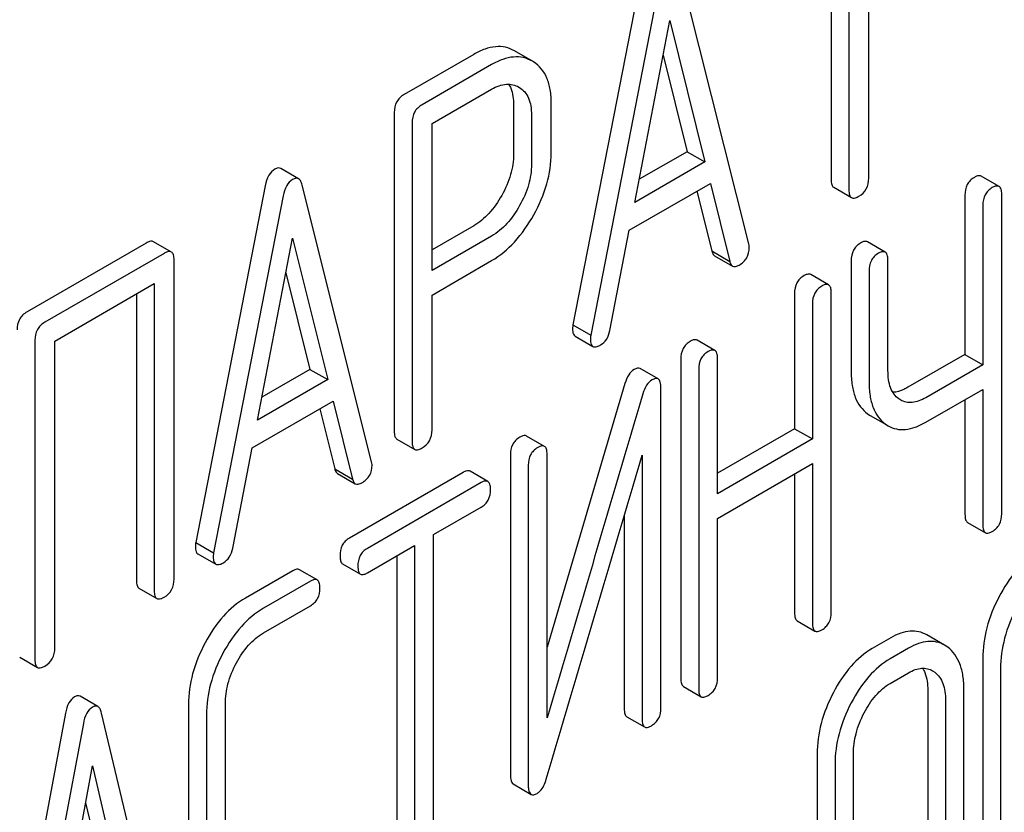
# Model space of a CAD drawing. Units: millimetres. Extents: x 0 to 2100, y -1 to 1485.
# Drawn here: x 1835 to 1847, y 964 to 974 of the extents above; entities that cross this region are included whole.
import ezdxf

# ---------------------------------------------------------------- set-up
doc = ezdxf.new("R2010")
doc.units = ezdxf.units.MM
doc.header["$LTSCALE"] = 115.5
doc.layers.get('0').update_dxf_attribs({"linetype": 'CONTINUOUS'})

msp = doc.modelspace()

# ---------------------------------------------------------------- linework, layer by layer
at = {"color": 7, "linetype": 'Continuous'}
for p, q in [((1845.011, 971.661), (1845.011, 975.309)), ((1844.775, 975.173), (1844.775, 971.525)), ((1844.563, 975.05), (1844.563, 971.648)), ((1842.322, 974.159), (1841.497, 969.918)), ((1843.586, 970.88), (1842.761, 974.168)), ((1842.534, 974.037), (1841.709, 969.796)), ((1842.23, 971.372), (1842.647, 973.536)), ((1842.647, 973.536), (1843.065, 971.854)), ((1840.317, 973.133), (1839.492, 972.657)), ((1841.014, 973.052), (1840.802, 973.175)), ((1842.568, 973.124), (1842.853, 971.976)), ((1840.529, 973.011), (1839.704, 972.534)), ((1841.029, 973.043), (1841.014, 973.052)), ((1839.822, 972.31), (1840.529, 972.719)), ((1840.853, 972.744), (1840.862, 972.739)), ((1840.791, 972.534), (1840.791, 971.948)), ((1841.239, 971.961), (1841.239, 972.548)), ((1839.374, 972.443), (1839.374, 968.655)), ((1841.004, 972.412), (1841.004, 971.825)), ((1839.586, 972.32), (1839.586, 968.532)), ((1839.822, 970.565), (1839.822, 972.31)), ((1842.853, 971.976), (1842.283, 971.648)), ((1842.853, 971.976), (1843.065, 971.854)), ((1843.065, 971.854), (1842.23, 971.372)), ((1838.237, 971.654), (1838.025, 971.777)), ((1842.166, 971.043), (1843.129, 971.599)), ((1843.129, 971.599), (1843.36, 970.673)), ((1846.559, 971.563), (1846.347, 971.685)), ((1837.841, 971.572), (1837.015, 967.331)), ((1839.105, 968.292), (1838.279, 971.58)), ((1842.97, 971.507), (1843.148, 970.796)), ((1844.594, 971.553), (1844.806, 971.43)), ((1846.591, 967.674), (1846.591, 971.468)), ((1838.053, 971.45), (1837.228, 967.209)), ((1846.154, 971.461), (1846.154, 969.567)), ((1846.366, 971.338), (1846.366, 969.444)), ((1840.317, 971.096), (1839.822, 970.81)), ((1841.935, 969.851), (1842.166, 971.043)), ((1836.428, 970.891), (1835.011, 970.072)), ((1836.726, 970.784), (1836.514, 970.906)), ((1837.749, 968.785), (1838.166, 970.949)), ((1838.166, 970.949), (1838.584, 969.267)), ((1840.529, 970.974), (1839.822, 970.565)), ((1845.207, 970.782), (1844.995, 970.905)), ((1836.64, 970.768), (1835.223, 969.95)), ((1843.148, 970.796), (1843.36, 970.673)), ((1836.758, 966.897), (1836.758, 970.69)), ((1839.822, 970.273), (1840.529, 970.682)), ((1843.18, 970.739), (1843.392, 970.617)), ((1844.802, 970.68), (1844.802, 969.367)), ((1845.239, 969.374), (1845.239, 970.688)), ((1838.087, 970.537), (1838.372, 969.389)), ((1845.014, 970.558), (1845.014, 969.245)), ((1844.534, 970.394), (1844.322, 970.517)), ((1835.341, 969.726), (1836.522, 970.408)), ((1836.522, 970.408), (1836.522, 966.761)), ((1844.566, 966.506), (1844.566, 970.299)), ((1836.31, 970.286), (1836.31, 966.883)), ((1839.822, 968.669), (1839.822, 970.273)), ((1844.129, 970.292), (1844.129, 968.684)), ((1844.341, 970.169), (1844.341, 968.562)), ((1841.497, 969.918), (1841.709, 969.796)), ((1835.105, 969.736), (1835.105, 965.942)), ((1835.341, 966.078), (1835.341, 969.726)), ((1841.522, 969.784), (1841.734, 969.661)), ((1843.183, 969.614), (1842.971, 969.736)), ((1842.777, 969.512), (1842.777, 965.718)), ((1843.215, 967.911), (1843.215, 969.519)), ((1846.154, 969.567), (1845.476, 969.176)), ((1846.154, 969.567), (1846.366, 969.444)), ((1838.372, 969.389), (1837.802, 969.06)), ((1838.372, 969.389), (1838.584, 969.267)), ((1842.507, 969.276), (1842.294, 969.398)), ((1842.99, 969.389), (1842.99, 965.595)), ((1846.366, 969.444), (1845.689, 969.053)), ((1838.584, 969.267), (1837.749, 968.785)), ((1842.114, 969.22), (1841.19, 966.089)), ((1842.542, 965.366), (1842.542, 969.16)), ((1845.689, 968.762), (1846.366, 969.152)), ((1846.366, 969.152), (1846.366, 967.545)), ((1837.685, 968.456), (1838.647, 969.012)), ((1838.647, 969.012), (1838.879, 968.086)), ((1845.39, 969.025), (1845.369, 969.038)), ((1846.154, 969.03), (1846.154, 967.667)), ((1838.489, 968.92), (1838.666, 968.208)), ((1844.997, 968.861), (1845.029, 968.841)), ((1845.029, 968.841), (1845.209, 968.737)), ((1844.129, 968.684), (1843.215, 968.156)), ((1844.129, 968.684), (1844.341, 968.562)), ((1845.21, 968.739), (1845.241, 968.719)), ((1839.405, 968.56), (1839.617, 968.438)), ((1841.158, 968.474), (1840.946, 968.597)), ((1844.341, 968.562), (1843.215, 967.911)), ((1837.454, 967.263), (1837.685, 968.456)), ((1840.753, 968.372), (1840.753, 964.578)), ((1841.19, 965.248), (1841.19, 968.379)), ((1842.317, 968.368), (1842.317, 965.236)), ((1838.666, 968.208), (1838.879, 968.086)), ((1840.965, 968.25), (1840.965, 964.456)), ((1843.215, 967.619), (1844.341, 968.27)), ((1844.341, 968.27), (1844.341, 966.376)), ((1838.699, 968.152), (1838.911, 968.03)), ((1840.193, 968.165), (1838.841, 967.385)), ((1840.486, 968.057), (1840.274, 968.179)), ((1844.129, 968.147), (1844.129, 966.498)), ((1840.405, 968.043), (1839.054, 967.262)), ((1839.841, 967.425), (1840.405, 967.751)), ((1842.105, 967.651), (1842.105, 965.359)), ((1843.215, 965.725), (1843.215, 967.619)), ((1846.184, 967.571), (1846.396, 967.448)), ((1839.841, 963.777), (1839.841, 967.425)), ((1837.015, 967.331), (1837.228, 967.209)), ((1839.054, 966.971), (1839.616, 967.295)), ((1839.616, 967.295), (1839.616, 963.648)), ((1837.041, 967.197), (1837.253, 967.074)), ((1839.404, 967.173), (1839.404, 963.77)), ((1838.76, 967.078), (1838.972, 966.955)), ((1838.167, 966.995), (1837.607, 966.672)), ((1838.459, 966.887), (1838.247, 967.009)), ((1836.341, 966.788), (1836.553, 966.666)), ((1838.379, 966.873), (1837.819, 966.55)), ((1837.819, 966.258), (1838.379, 966.581)), ((1844.16, 966.402), (1844.372, 966.28)), ((1845.911, 966.112), (1845.699, 966.234)), ((1845.272, 966.198), (1845.053, 966.072)), ((1845.949, 966.087), (1845.911, 966.112)), ((1834.924, 965.97), (1835.136, 965.848)), ((1845.484, 966.076), (1845.265, 965.95)), ((1846.365, 965.954), (1846.365, 963.62)), ((1845.265, 965.658), (1845.484, 965.784)), ((1845.769, 965.807), (1845.794, 965.79)), ((1846.577, 965.832), (1846.577, 963.497)), ((1842.808, 965.622), (1843.02, 965.499)), ((1835.853, 965.381), (1835.641, 965.504)), ((1845.711, 965.577), (1845.711, 963.242)), ((1846.142, 963.246), (1846.142, 965.58)), ((1836.93, 965.406), (1836.93, 963.071)), ((1837.367, 963.079), (1837.367, 965.413)), ((1845.923, 965.454), (1845.923, 963.12)), ((1835.468, 965.303), (1834.68, 961.084)), ((1836.683, 961.995), (1835.896, 965.305)), ((1837.142, 965.283), (1837.142, 962.949)), ((1835.68, 965.18), (1834.893, 960.961)), ((1842.136, 965.262), (1842.348, 965.14)), ((1844.397, 964.818), (1844.397, 962.484)), ((1844.828, 962.487), (1844.828, 964.822)), ((1844.61, 964.696), (1844.61, 962.361)), ((1835.39, 962.524), (1835.788, 964.677)), ((1835.788, 964.677), (1836.186, 962.983)), ((1840.788, 964.462), (1841, 964.339)), ((1835.707, 964.24), (1835.974, 963.106))]:
    msp.add_line(p, q, dxfattribs=at)
for points, knots in [([(1840.802, 973.175), (1840.768, 973.194), (1840.695, 973.223), (1840.574, 973.229), (1840.444, 973.199), (1840.36, 973.158), (1840.317, 973.133)], [0, 0, 0, 0, 0.225275, 0.454404, 0.707441, 1, 1, 1, 1]), ([(1841.014, 973.052), (1840.981, 973.071), (1840.908, 973.1), (1840.786, 973.107), (1840.656, 973.076), (1840.572, 973.036), (1840.529, 973.011)], [0, 0, 0, 0, 0.225275, 0.454404, 0.707441, 1, 1, 1, 1]), ([(1841.239, 972.548), (1841.239, 972.603), (1841.232, 972.707), (1841.194, 972.849), (1841.127, 972.964), (1841.064, 973.021), (1841.029, 973.043)], [0, 0, 0, 0, 0.296915, 0.553202, 0.781588, 1, 1, 1, 1]), ([(1840.529, 972.719), (1840.558, 972.735), (1840.615, 972.763), (1840.702, 972.782), (1840.783, 972.776), (1840.831, 972.757), (1840.853, 972.744)], [0, 0, 0, 0, 0.291376, 0.549921, 0.781497, 1, 1, 1, 1]), ([(1840.732, 972.779), (1840.743, 972.763), (1840.781, 972.688), (1840.791, 972.6), (1840.791, 972.534)], [0, 0, 0, 0, 0.220803, 1, 1, 1, 1]), ([(1839.492, 972.657), (1839.473, 972.646), (1839.439, 972.62), (1839.386, 972.552), (1839.374, 972.486), (1839.374, 972.443)], [0, 0, 0, 0, 0.256097, 0.495225, 1, 1, 1, 1]), ([(1840.862, 972.739), (1840.885, 972.724), (1840.928, 972.687), (1840.973, 972.611), (1840.999, 972.516), (1841.004, 972.448), (1841.004, 972.412)], [0, 0, 0, 0, 0.217119, 0.449997, 0.710117, 1, 1, 1, 1]), ([(1839.704, 972.534), (1839.685, 972.523), (1839.651, 972.498), (1839.598, 972.429), (1839.586, 972.363), (1839.586, 972.32)], [0, 0, 0, 0, 0.256097, 0.495225, 1, 1, 1, 1]), ([(1840.791, 971.948), (1840.791, 971.866), (1840.765, 971.694), (1840.695, 971.535), (1840.65, 971.457)], [0, 0, 0, 0, 0.477648, 1, 1, 1, 1]), ([(1841.031, 971.226), (1841.096, 971.343), (1841.2, 971.581), (1841.239, 971.838), (1841.239, 971.961)], [0, 0, 0, 0, 0.520686, 1, 1, 1, 1]), ([(1841.004, 971.825), (1841.004, 971.744), (1840.977, 971.572), (1840.907, 971.413), (1840.863, 971.335)], [0, 0, 0, 0, 0.473299, 1, 1, 1, 1]), ([(1837.954, 971.769), (1837.925, 971.752), (1837.871, 971.691), (1837.849, 971.615), (1837.841, 971.572)], [0, 0, 0, 0, 0.439433, 1, 1, 1, 1]), ([(1838.025, 971.777), (1838.015, 971.782), (1837.989, 971.786), (1837.966, 971.776), (1837.954, 971.769)], [0, 0, 0, 0, 0.439078, 1, 1, 1, 1]), ([(1838.166, 971.646), (1838.137, 971.629), (1838.083, 971.568), (1838.061, 971.492), (1838.053, 971.45)], [0, 0, 0, 0, 0.439433, 1, 1, 1, 1]), ([(1838.237, 971.654), (1838.228, 971.66), (1838.201, 971.664), (1838.178, 971.653), (1838.166, 971.646)], [0, 0, 0, 0, 0.439078, 1, 1, 1, 1]), ([(1838.279, 971.58), (1838.277, 971.589), (1838.269, 971.616), (1838.254, 971.645), (1838.237, 971.654)], [0, 0, 0, 0, 0.317273, 1, 1, 1, 1]), ([(1844.563, 971.648), (1844.563, 971.636), (1844.564, 971.615), (1844.57, 971.582), (1844.582, 971.56), (1844.594, 971.553)], [0, 0, 0, 0, 0.338473, 0.610233, 1, 1, 1, 1]), ([(1844.893, 971.447), (1844.928, 971.468), (1844.995, 971.529), (1845.011, 971.618), (1845.011, 971.661)], [0, 0, 0, 0, 0.485873, 1, 1, 1, 1]), ([(1846.266, 971.671), (1846.248, 971.661), (1846.215, 971.636), (1846.165, 971.568), (1846.154, 971.503), (1846.154, 971.461)], [0, 0, 0, 0, 0.250768, 0.488053, 1, 1, 1, 1]), ([(1846.347, 971.685), (1846.342, 971.688), (1846.327, 971.693), (1846.298, 971.688), (1846.277, 971.678), (1846.266, 971.671)], [0, 0, 0, 0, 0.193362, 0.537398, 1, 1, 1, 1]), ([(1844.775, 971.525), (1844.775, 971.513), (1844.776, 971.492), (1844.782, 971.459), (1844.794, 971.437), (1844.806, 971.43)], [0, 0, 0, 0, 0.338473, 0.610233, 1, 1, 1, 1]), ([(1846.478, 971.549), (1846.46, 971.539), (1846.427, 971.514), (1846.377, 971.446), (1846.366, 971.381), (1846.366, 971.338)], [0, 0, 0, 0, 0.250768, 0.488053, 1, 1, 1, 1]), ([(1846.559, 971.563), (1846.554, 971.566), (1846.539, 971.57), (1846.51, 971.566), (1846.489, 971.556), (1846.478, 971.549)], [0, 0, 0, 0, 0.193362, 0.537398, 1, 1, 1, 1]), ([(1846.591, 971.468), (1846.591, 971.48), (1846.59, 971.501), (1846.583, 971.534), (1846.57, 971.556), (1846.559, 971.563)], [0, 0, 0, 0, 0.335679, 0.606873, 1, 1, 1, 1]), ([(1840.65, 971.457), (1840.607, 971.38), (1840.513, 971.243), (1840.384, 971.135), (1840.317, 971.096)], [0, 0, 0, 0, 0.535486, 1, 1, 1, 1]), ([(1844.806, 971.43), (1844.811, 971.428), (1844.827, 971.423), (1844.858, 971.429), (1844.88, 971.44), (1844.893, 971.447)], [0, 0, 0, 0, 0.186557, 0.528604, 1, 1, 1, 1]), ([(1840.863, 971.335), (1840.82, 971.259), (1840.726, 971.121), (1840.597, 971.013), (1840.529, 970.974)], [0, 0, 0, 0, 0.526126, 1, 1, 1, 1]), ([(1840.529, 970.682), (1840.631, 970.74), (1840.826, 970.903), (1840.967, 971.111), (1841.031, 971.226)], [0, 0, 0, 0, 0.469202, 1, 1, 1, 1]), ([(1836.514, 970.906), (1836.509, 970.909), (1836.493, 970.914), (1836.462, 970.909), (1836.44, 970.898), (1836.428, 970.891)], [0, 0, 0, 0, 0.191089, 0.534729, 1, 1, 1, 1]), ([(1844.914, 970.891), (1844.896, 970.881), (1844.863, 970.856), (1844.813, 970.788), (1844.802, 970.723), (1844.802, 970.68)], [0, 0, 0, 0, 0.250765, 0.488051, 1, 1, 1, 1]), ([(1844.995, 970.905), (1844.99, 970.908), (1844.975, 970.912), (1844.946, 970.908), (1844.926, 970.898), (1844.914, 970.891)], [0, 0, 0, 0, 0.193362, 0.537398, 1, 1, 1, 1]), ([(1836.726, 970.784), (1836.721, 970.786), (1836.705, 970.791), (1836.675, 970.786), (1836.653, 970.775), (1836.64, 970.768)], [0, 0, 0, 0, 0.191089, 0.534729, 1, 1, 1, 1]), ([(1836.758, 970.69), (1836.758, 970.711), (1836.757, 970.745), (1836.738, 970.777), (1836.726, 970.784)], [0, 0, 0, 0, 0.60299, 1, 1, 1, 1]), ([(1843.148, 970.796), (1843.149, 970.789), (1843.155, 970.768), (1843.167, 970.747), (1843.18, 970.739)], [0, 0, 0, 0, 0.310361, 1, 1, 1, 1]), ([(1843.471, 970.629), (1843.507, 970.65), (1843.573, 970.709), (1843.591, 970.797), (1843.591, 970.839)], [0, 0, 0, 0, 0.498698, 1, 1, 1, 1]), ([(1843.591, 970.839), (1843.591, 970.842), (1843.59, 970.855), (1843.588, 970.869), (1843.586, 970.88)], [0, 0, 0, 0, 0.219521, 1, 1, 1, 1]), ([(1845.126, 970.769), (1845.108, 970.758), (1845.075, 970.733), (1845.025, 970.665), (1845.014, 970.6), (1845.014, 970.558)], [0, 0, 0, 0, 0.250765, 0.488051, 1, 1, 1, 1]), ([(1845.207, 970.782), (1845.202, 970.785), (1845.187, 970.79), (1845.158, 970.785), (1845.138, 970.775), (1845.126, 970.769)], [0, 0, 0, 0, 0.193362, 0.537398, 1, 1, 1, 1]), ([(1845.239, 970.688), (1845.239, 970.699), (1845.238, 970.72), (1845.231, 970.754), (1845.219, 970.776), (1845.207, 970.782)], [0, 0, 0, 0, 0.335679, 0.606873, 1, 1, 1, 1]), ([(1843.36, 970.673), (1843.361, 970.666), (1843.367, 970.646), (1843.379, 970.625), (1843.392, 970.617)], [0, 0, 0, 0, 0.310361, 1, 1, 1, 1]), ([(1843.392, 970.617), (1843.402, 970.611), (1843.432, 970.609), (1843.457, 970.621), (1843.471, 970.629)], [0, 0, 0, 0, 0.420352, 1, 1, 1, 1]), ([(1844.242, 970.503), (1844.224, 970.492), (1844.19, 970.468), (1844.14, 970.4), (1844.129, 970.335), (1844.129, 970.292)], [0, 0, 0, 0, 0.250765, 0.488051, 1, 1, 1, 1]), ([(1844.322, 970.517), (1844.318, 970.519), (1844.303, 970.524), (1844.274, 970.519), (1844.253, 970.509), (1844.242, 970.503)], [0, 0, 0, 0, 0.193362, 0.537398, 1, 1, 1, 1]), ([(1844.454, 970.38), (1844.436, 970.37), (1844.403, 970.345), (1844.353, 970.277), (1844.341, 970.212), (1844.341, 970.169)], [0, 0, 0, 0, 0.250765, 0.488051, 1, 1, 1, 1]), ([(1844.534, 970.394), (1844.53, 970.397), (1844.515, 970.402), (1844.486, 970.397), (1844.465, 970.387), (1844.454, 970.38)], [0, 0, 0, 0, 0.193362, 0.537398, 1, 1, 1, 1]), ([(1844.566, 970.299), (1844.566, 970.311), (1844.565, 970.332), (1844.559, 970.365), (1844.546, 970.387), (1844.534, 970.394)], [0, 0, 0, 0, 0.335679, 0.606873, 1, 1, 1, 1]), ([(1835.011, 970.072), (1834.992, 970.061), (1834.957, 970.036), (1834.905, 969.967), (1834.893, 969.901), (1834.893, 969.858)], [0, 0, 0, 0, 0.256098, 0.495225, 1, 1, 1, 1]), ([(1835.223, 969.95), (1835.204, 969.939), (1835.17, 969.914), (1835.117, 969.845), (1835.105, 969.779), (1835.105, 969.736)], [0, 0, 0, 0, 0.256098, 0.495225, 1, 1, 1, 1]), ([(1841.497, 969.918), (1841.496, 969.914), (1841.492, 969.898), (1841.492, 969.883), (1841.492, 969.872)], [0, 0, 0, 0, 0.30799, 1, 1, 1, 1]), ([(1841.492, 969.872), (1841.492, 969.861), (1841.493, 969.831), (1841.504, 969.794), (1841.522, 969.784)], [0, 0, 0, 0, 0.337063, 1, 1, 1, 1]), ([(1841.824, 969.679), (1841.852, 969.695), (1841.905, 969.746), (1841.928, 969.814), (1841.935, 969.851)], [0, 0, 0, 0, 0.465567, 1, 1, 1, 1]), ([(1841.709, 969.796), (1841.708, 969.791), (1841.705, 969.776), (1841.704, 969.76), (1841.704, 969.749)], [0, 0, 0, 0, 0.30799, 1, 1, 1, 1]), ([(1841.704, 969.749), (1841.704, 969.739), (1841.705, 969.708), (1841.716, 969.672), (1841.734, 969.661)], [0, 0, 0, 0, 0.337063, 1, 1, 1, 1]), ([(1842.89, 969.722), (1842.872, 969.712), (1842.839, 969.687), (1842.789, 969.619), (1842.777, 969.554), (1842.777, 969.512)], [0, 0, 0, 0, 0.250765, 0.488051, 1, 1, 1, 1]), ([(1842.971, 969.736), (1842.966, 969.739), (1842.951, 969.744), (1842.922, 969.739), (1842.901, 969.729), (1842.89, 969.722)], [0, 0, 0, 0, 0.193362, 0.537398, 1, 1, 1, 1]), ([(1841.734, 969.661), (1841.739, 969.658), (1841.756, 969.654), (1841.788, 969.66), (1841.811, 969.671), (1841.824, 969.679)], [0, 0, 0, 0, 0.186623, 0.529204, 1, 1, 1, 1]), ([(1843.102, 969.6), (1843.084, 969.589), (1843.051, 969.565), (1843.001, 969.497), (1842.99, 969.432), (1842.99, 969.389)], [0, 0, 0, 0, 0.250765, 0.488051, 1, 1, 1, 1]), ([(1843.183, 969.614), (1843.178, 969.617), (1843.163, 969.621), (1843.134, 969.617), (1843.113, 969.606), (1843.102, 969.6)], [0, 0, 0, 0, 0.193362, 0.537398, 1, 1, 1, 1]), ([(1843.215, 969.519), (1843.215, 969.53), (1843.213, 969.551), (1843.207, 969.585), (1843.194, 969.607), (1843.183, 969.614)], [0, 0, 0, 0, 0.335679, 0.606873, 1, 1, 1, 1]), ([(1842.224, 969.388), (1842.198, 969.373), (1842.15, 969.321), (1842.125, 969.257), (1842.114, 969.22)], [0, 0, 0, 0, 0.442668, 1, 1, 1, 1]), ([(1842.294, 969.398), (1842.286, 969.403), (1842.259, 969.406), (1842.236, 969.395), (1842.224, 969.388)], [0, 0, 0, 0, 0.420102, 1, 1, 1, 1]), ([(1844.802, 969.367), (1844.802, 969.311), (1844.808, 969.206), (1844.843, 969.062), (1844.905, 968.944), (1844.965, 968.885), (1844.997, 968.861)], [0, 0, 0, 0, 0.299628, 0.557879, 0.78591, 1, 1, 1, 1]), ([(1845.369, 969.038), (1845.347, 969.054), (1845.307, 969.094), (1845.265, 969.174), (1845.243, 969.27), (1845.239, 969.339), (1845.239, 969.374)], [0, 0, 0, 0, 0.216416, 0.450881, 0.712091, 1, 1, 1, 1]), ([(1842.436, 969.265), (1842.41, 969.25), (1842.362, 969.198), (1842.337, 969.134), (1842.326, 969.098)], [0, 0, 0, 0, 0.442668, 1, 1, 1, 1]), ([(1842.507, 969.276), (1842.498, 969.281), (1842.471, 969.283), (1842.449, 969.272), (1842.436, 969.265)], [0, 0, 0, 0, 0.420102, 1, 1, 1, 1]), ([(1842.542, 969.16), (1842.542, 969.174), (1842.541, 969.2), (1842.534, 969.241), (1842.52, 969.268), (1842.507, 969.276)], [0, 0, 0, 0, 0.346263, 0.621511, 1, 1, 1, 1]), ([(1845.014, 969.245), (1845.014, 969.188), (1845.02, 969.084), (1845.056, 968.94), (1845.117, 968.822), (1845.177, 968.762), (1845.21, 968.739)], [0, 0, 0, 0, 0.299628, 0.557879, 0.78591, 1, 1, 1, 1]), ([(1845.476, 969.176), (1845.461, 969.167), (1845.405, 969.137), (1845.342, 969.118), (1845.297, 969.117)], [0, 0, 0, 0, 0.284021, 1, 1, 1, 1]), ([(1845.689, 969.053), (1845.662, 969.038), (1845.61, 969.013), (1845.53, 968.992), (1845.455, 968.996), (1845.41, 969.013), (1845.39, 969.025)], [0, 0, 0, 0, 0.290996, 0.550832, 0.782714, 1, 1, 1, 1]), ([(1839.704, 968.455), (1839.74, 968.475), (1839.806, 968.537), (1839.822, 968.625), (1839.822, 968.669)], [0, 0, 0, 0, 0.485873, 1, 1, 1, 1]), ([(1845.241, 968.719), (1845.271, 968.701), (1845.339, 968.675), (1845.451, 968.671), (1845.57, 968.7), (1845.648, 968.738), (1845.689, 968.762)], [0, 0, 0, 0, 0.22281, 0.450785, 0.704726, 1, 1, 1, 1]), ([(1839.374, 968.655), (1839.374, 968.643), (1839.375, 968.622), (1839.381, 968.589), (1839.393, 968.567), (1839.405, 968.56)], [0, 0, 0, 0, 0.338473, 0.610233, 1, 1, 1, 1]), ([(1840.866, 968.583), (1840.848, 968.572), (1840.814, 968.548), (1840.764, 968.48), (1840.753, 968.415), (1840.753, 968.372)], [0, 0, 0, 0, 0.250765, 0.48805, 1, 1, 1, 1]), ([(1840.946, 968.597), (1840.942, 968.599), (1840.927, 968.604), (1840.898, 968.6), (1840.877, 968.589), (1840.866, 968.583)], [0, 0, 0, 0, 0.193361, 0.537397, 1, 1, 1, 1]), ([(1839.586, 968.532), (1839.586, 968.521), (1839.587, 968.5), (1839.593, 968.466), (1839.605, 968.444), (1839.617, 968.438)], [0, 0, 0, 0, 0.338473, 0.610233, 1, 1, 1, 1]), ([(1839.617, 968.438), (1839.622, 968.435), (1839.638, 968.43), (1839.669, 968.436), (1839.691, 968.447), (1839.704, 968.455)], [0, 0, 0, 0, 0.186557, 0.528604, 1, 1, 1, 1]), ([(1841.078, 968.46), (1841.06, 968.45), (1841.027, 968.425), (1840.976, 968.357), (1840.965, 968.292), (1840.965, 968.25)], [0, 0, 0, 0, 0.250765, 0.48805, 1, 1, 1, 1]), ([(1841.158, 968.474), (1841.154, 968.477), (1841.139, 968.482), (1841.11, 968.477), (1841.089, 968.467), (1841.078, 968.46)], [0, 0, 0, 0, 0.193361, 0.537397, 1, 1, 1, 1]), ([(1841.19, 968.379), (1841.19, 968.391), (1841.189, 968.412), (1841.183, 968.446), (1841.17, 968.467), (1841.158, 968.474)], [0, 0, 0, 0, 0.335679, 0.606873, 1, 1, 1, 1]), ([(1838.666, 968.208), (1838.668, 968.202), (1838.673, 968.181), (1838.686, 968.16), (1838.699, 968.152)], [0, 0, 0, 0, 0.31036, 1, 1, 1, 1]), ([(1838.989, 968.042), (1839.026, 968.063), (1839.092, 968.122), (1839.11, 968.209), (1839.11, 968.251)], [0, 0, 0, 0, 0.498697, 1, 1, 1, 1]), ([(1839.11, 968.251), (1839.11, 968.254), (1839.109, 968.268), (1839.107, 968.282), (1839.105, 968.292)], [0, 0, 0, 0, 0.219523, 1, 1, 1, 1]), ([(1838.879, 968.086), (1838.88, 968.079), (1838.886, 968.058), (1838.898, 968.037), (1838.911, 968.03)], [0, 0, 0, 0, 0.31036, 1, 1, 1, 1]), ([(1840.274, 968.179), (1840.269, 968.182), (1840.254, 968.187), (1840.225, 968.182), (1840.205, 968.172), (1840.193, 968.165)], [0, 0, 0, 0, 0.193361, 0.537398, 1, 1, 1, 1]), ([(1838.911, 968.03), (1838.921, 968.024), (1838.951, 968.022), (1838.976, 968.034), (1838.989, 968.042)], [0, 0, 0, 0, 0.42035, 1, 1, 1, 1]), ([(1840.486, 968.057), (1840.481, 968.06), (1840.466, 968.064), (1840.437, 968.06), (1840.417, 968.049), (1840.405, 968.043)], [0, 0, 0, 0, 0.193361, 0.537398, 1, 1, 1, 1]), ([(1840.405, 967.751), (1840.423, 967.761), (1840.456, 967.785), (1840.506, 967.853), (1840.518, 967.919), (1840.518, 967.962)], [0, 0, 0, 0, 0.24547, 0.481045, 1, 1, 1, 1]), ([(1840.518, 967.962), (1840.518, 967.973), (1840.517, 967.995), (1840.51, 968.028), (1840.498, 968.05), (1840.486, 968.057)], [0, 0, 0, 0, 0.33568, 0.606874, 1, 1, 1, 1]), ([(1846.154, 967.667), (1846.154, 967.655), (1846.154, 967.634), (1846.16, 967.6), (1846.173, 967.577), (1846.184, 967.571)], [0, 0, 0, 0, 0.340661, 0.613299, 1, 1, 1, 1]), ([(1846.478, 967.464), (1846.496, 967.474), (1846.528, 967.498), (1846.579, 967.566), (1846.591, 967.631), (1846.591, 967.674)], [0, 0, 0, 0, 0.245469, 0.481046, 1, 1, 1, 1]), ([(1846.366, 967.545), (1846.366, 967.533), (1846.367, 967.511), (1846.372, 967.477), (1846.385, 967.455), (1846.396, 967.448)], [0, 0, 0, 0, 0.340661, 0.613299, 1, 1, 1, 1]), ([(1838.841, 967.385), (1838.823, 967.374), (1838.79, 967.35), (1838.74, 967.282), (1838.729, 967.217), (1838.729, 967.174)], [0, 0, 0, 0, 0.250766, 0.488052, 1, 1, 1, 1]), ([(1846.396, 967.448), (1846.401, 967.445), (1846.416, 967.441), (1846.445, 967.446), (1846.466, 967.457), (1846.478, 967.464)], [0, 0, 0, 0, 0.188797, 0.531263, 1, 1, 1, 1]), ([(1837.015, 967.331), (1837.014, 967.326), (1837.011, 967.311), (1837.011, 967.295), (1837.011, 967.285)], [0, 0, 0, 0, 0.30799, 1, 1, 1, 1]), ([(1837.011, 967.285), (1837.011, 967.274), (1837.012, 967.243), (1837.023, 967.207), (1837.041, 967.197)], [0, 0, 0, 0, 0.337063, 1, 1, 1, 1]), ([(1837.343, 967.091), (1837.371, 967.108), (1837.424, 967.159), (1837.447, 967.227), (1837.454, 967.263)], [0, 0, 0, 0, 0.465569, 1, 1, 1, 1]), ([(1839.054, 967.262), (1839.035, 967.252), (1839.002, 967.227), (1838.952, 967.159), (1838.941, 967.094), (1838.941, 967.052)], [0, 0, 0, 0, 0.250766, 0.488052, 1, 1, 1, 1]), ([(1837.228, 967.209), (1837.226, 967.204), (1837.223, 967.189), (1837.223, 967.173), (1837.223, 967.162)], [0, 0, 0, 0, 0.30799, 1, 1, 1, 1]), ([(1837.223, 967.162), (1837.223, 967.151), (1837.224, 967.121), (1837.235, 967.085), (1837.253, 967.074)], [0, 0, 0, 0, 0.337063, 1, 1, 1, 1]), ([(1838.729, 967.174), (1838.729, 967.162), (1838.73, 967.141), (1838.736, 967.107), (1838.748, 967.084), (1838.76, 967.078)], [0, 0, 0, 0, 0.340661, 0.613298, 1, 1, 1, 1]), ([(1847.021, 967.208), (1846.926, 967.153), (1846.744, 966.996), (1846.616, 966.796), (1846.557, 966.684)], [0, 0, 0, 0, 0.464813, 1, 1, 1, 1]), ([(1837.253, 967.074), (1837.258, 967.071), (1837.275, 967.066), (1837.307, 967.072), (1837.33, 967.084), (1837.343, 967.091)], [0, 0, 0, 0, 0.186624, 0.529206, 1, 1, 1, 1]), ([(1838.941, 967.052), (1838.941, 967.04), (1838.942, 967.018), (1838.948, 966.984), (1838.96, 966.962), (1838.972, 966.955)], [0, 0, 0, 0, 0.340661, 0.613298, 1, 1, 1, 1]), ([(1838.247, 967.009), (1838.243, 967.012), (1838.228, 967.017), (1838.199, 967.012), (1838.178, 967.002), (1838.167, 966.995)], [0, 0, 0, 0, 0.193361, 0.537398, 1, 1, 1, 1]), ([(1838.972, 966.955), (1838.977, 966.953), (1838.992, 966.948), (1839.021, 966.953), (1839.042, 966.964), (1839.054, 966.971)], [0, 0, 0, 0, 0.188798, 0.531265, 1, 1, 1, 1]), ([(1836.31, 966.883), (1836.31, 966.871), (1836.311, 966.85), (1836.317, 966.817), (1836.33, 966.795), (1836.341, 966.788)], [0, 0, 0, 0, 0.338473, 0.610233, 1, 1, 1, 1]), ([(1836.64, 966.683), (1836.676, 966.703), (1836.742, 966.765), (1836.758, 966.853), (1836.758, 966.897)], [0, 0, 0, 0, 0.485872, 1, 1, 1, 1]), ([(1838.459, 966.887), (1838.455, 966.89), (1838.44, 966.894), (1838.411, 966.89), (1838.39, 966.879), (1838.379, 966.873)], [0, 0, 0, 0, 0.193361, 0.537398, 1, 1, 1, 1]), ([(1838.379, 966.581), (1838.396, 966.591), (1838.429, 966.615), (1838.48, 966.683), (1838.491, 966.749), (1838.491, 966.792)], [0, 0, 0, 0, 0.24547, 0.481045, 1, 1, 1, 1]), ([(1838.491, 966.792), (1838.491, 966.803), (1838.49, 966.825), (1838.484, 966.858), (1838.471, 966.88), (1838.459, 966.887)], [0, 0, 0, 0, 0.33568, 0.606874, 1, 1, 1, 1]), ([(1836.522, 966.761), (1836.522, 966.749), (1836.523, 966.728), (1836.529, 966.695), (1836.542, 966.673), (1836.553, 966.666)], [0, 0, 0, 0, 0.338473, 0.610233, 1, 1, 1, 1]), ([(1836.553, 966.666), (1836.558, 966.663), (1836.574, 966.658), (1836.605, 966.664), (1836.628, 966.676), (1836.64, 966.683)], [0, 0, 0, 0, 0.186557, 0.528603, 1, 1, 1, 1]), ([(1837.607, 966.672), (1837.509, 966.616), (1837.322, 966.456), (1837.188, 966.252), (1837.127, 966.139)], [0, 0, 0, 0, 0.468369, 1, 1, 1, 1]), ([(1846.557, 966.684), (1846.496, 966.567), (1846.4, 966.33), (1846.365, 966.076), (1846.365, 965.954)], [0, 0, 0, 0, 0.519575, 1, 1, 1, 1]), ([(1846.769, 966.561), (1846.708, 966.445), (1846.612, 966.208), (1846.577, 965.953), (1846.577, 965.832)], [0, 0, 0, 0, 0.519575, 1, 1, 1, 1]), ([(1837.819, 966.55), (1837.721, 966.493), (1837.534, 966.333), (1837.4, 966.13), (1837.339, 966.017)], [0, 0, 0, 0, 0.468369, 1, 1, 1, 1]), ([(1844.129, 966.498), (1844.129, 966.486), (1844.13, 966.465), (1844.136, 966.431), (1844.148, 966.409), (1844.16, 966.402)], [0, 0, 0, 0, 0.340661, 0.613298, 1, 1, 1, 1]), ([(1844.454, 966.295), (1844.472, 966.305), (1844.504, 966.329), (1844.555, 966.397), (1844.566, 966.462), (1844.566, 966.506)], [0, 0, 0, 0, 0.245469, 0.481046, 1, 1, 1, 1]), ([(1844.341, 966.376), (1844.341, 966.364), (1844.342, 966.343), (1844.348, 966.309), (1844.361, 966.286), (1844.372, 966.28)], [0, 0, 0, 0, 0.340661, 0.613298, 1, 1, 1, 1]), ([(1837.499, 965.902), (1837.539, 965.976), (1837.628, 966.112), (1837.753, 966.22), (1837.819, 966.258)], [0, 0, 0, 0, 0.525965, 1, 1, 1, 1]), ([(1844.372, 966.28), (1844.377, 966.277), (1844.392, 966.272), (1844.421, 966.278), (1844.442, 966.288), (1844.454, 966.295)], [0, 0, 0, 0, 0.188799, 0.531266, 1, 1, 1, 1]), ([(1845.699, 966.234), (1845.67, 966.251), (1845.605, 966.277), (1845.498, 966.283), (1845.384, 966.256), (1845.31, 966.22), (1845.272, 966.198)], [0, 0, 0, 0, 0.22621, 0.455412, 0.707998, 1, 1, 1, 1]), ([(1837.127, 966.139), (1837.064, 966.022), (1836.965, 965.785), (1836.93, 965.529), (1836.93, 965.406)], [0, 0, 0, 0, 0.518609, 1, 1, 1, 1]), ([(1845.911, 966.112), (1845.882, 966.129), (1845.818, 966.155), (1845.71, 966.16), (1845.596, 966.134), (1845.522, 966.098), (1845.484, 966.076)], [0, 0, 0, 0, 0.22621, 0.455412, 0.707998, 1, 1, 1, 1]), ([(1846.142, 965.58), (1846.142, 965.637), (1846.136, 965.741), (1846.1, 965.885), (1846.04, 966.003), (1845.981, 966.063), (1845.949, 966.087)], [0, 0, 0, 0, 0.30014, 0.558838, 0.786987, 1, 1, 1, 1]), ([(1835.223, 965.864), (1835.259, 965.885), (1835.325, 965.946), (1835.341, 966.035), (1835.341, 966.078)], [0, 0, 0, 0, 0.485873, 1, 1, 1, 1]), ([(1837.339, 966.017), (1837.277, 965.9), (1837.178, 965.662), (1837.142, 965.406), (1837.142, 965.283)], [0, 0, 0, 0, 0.518609, 1, 1, 1, 1]), ([(1845.053, 966.072), (1844.958, 966.018), (1844.777, 965.86), (1844.648, 965.66), (1844.59, 965.548)], [0, 0, 0, 0, 0.464813, 1, 1, 1, 1]), ([(1835.105, 965.942), (1835.105, 965.931), (1835.106, 965.91), (1835.112, 965.876), (1835.124, 965.854), (1835.136, 965.848)], [0, 0, 0, 0, 0.338473, 0.610233, 1, 1, 1, 1]), ([(1835.136, 965.848), (1835.141, 965.845), (1835.157, 965.84), (1835.188, 965.846), (1835.21, 965.857), (1835.223, 965.864)], [0, 0, 0, 0, 0.186557, 0.528603, 1, 1, 1, 1]), ([(1837.367, 965.413), (1837.367, 965.494), (1837.39, 965.664), (1837.456, 965.823), (1837.499, 965.902)], [0, 0, 0, 0, 0.473199, 1, 1, 1, 1]), ([(1845.265, 965.95), (1845.17, 965.895), (1844.989, 965.737), (1844.86, 965.537), (1844.802, 965.425)], [0, 0, 0, 0, 0.464813, 1, 1, 1, 1]), ([(1845.484, 965.784), (1845.509, 965.799), (1845.559, 965.823), (1845.636, 965.84), (1845.707, 965.835), (1845.75, 965.818), (1845.769, 965.807)], [0, 0, 0, 0, 0.29142, 0.550044, 0.781571, 1, 1, 1, 1]), ([(1845.651, 965.837), (1845.661, 965.821), (1845.701, 965.74), (1845.711, 965.647), (1845.711, 965.577)], [0, 0, 0, 0, 0.2178, 1, 1, 1, 1]), ([(1845.794, 965.79), (1845.815, 965.774), (1845.856, 965.733), (1845.897, 965.654), (1845.919, 965.558), (1845.923, 965.49), (1845.923, 965.454)], [0, 0, 0, 0, 0.21672, 0.451387, 0.712377, 1, 1, 1, 1]), ([(1842.777, 965.718), (1842.777, 965.706), (1842.778, 965.685), (1842.784, 965.651), (1842.797, 965.628), (1842.808, 965.622)], [0, 0, 0, 0, 0.340661, 0.613298, 1, 1, 1, 1]), ([(1843.102, 965.514), (1843.12, 965.525), (1843.152, 965.549), (1843.203, 965.616), (1843.215, 965.682), (1843.215, 965.725)], [0, 0, 0, 0, 0.245469, 0.481046, 1, 1, 1, 1]), ([(1844.957, 965.308), (1844.995, 965.381), (1845.08, 965.515), (1845.201, 965.621), (1845.265, 965.658)], [0, 0, 0, 0, 0.525525, 1, 1, 1, 1]), ([(1835.641, 965.504), (1835.632, 965.509), (1835.608, 965.513), (1835.587, 965.503), (1835.576, 965.497)], [0, 0, 0, 0, 0.441333, 1, 1, 1, 1]), ([(1842.99, 965.595), (1842.99, 965.584), (1842.991, 965.562), (1842.996, 965.528), (1843.009, 965.506), (1843.02, 965.499)], [0, 0, 0, 0, 0.340661, 0.613298, 1, 1, 1, 1]), ([(1843.02, 965.499), (1843.025, 965.496), (1843.04, 965.492), (1843.069, 965.497), (1843.09, 965.508), (1843.102, 965.514)], [0, 0, 0, 0, 0.188799, 0.531266, 1, 1, 1, 1]), ([(1844.59, 965.548), (1844.529, 965.431), (1844.432, 965.194), (1844.397, 964.94), (1844.397, 964.818)], [0, 0, 0, 0, 0.519575, 1, 1, 1, 1]), ([(1835.576, 965.497), (1835.547, 965.48), (1835.495, 965.419), (1835.475, 965.345), (1835.468, 965.303)], [0, 0, 0, 0, 0.433796, 1, 1, 1, 1]), ([(1835.853, 965.381), (1835.845, 965.386), (1835.82, 965.39), (1835.799, 965.38), (1835.788, 965.374)], [0, 0, 0, 0, 0.441333, 1, 1, 1, 1]), ([(1844.802, 965.425), (1844.741, 965.309), (1844.645, 965.072), (1844.61, 964.817), (1844.61, 964.696)], [0, 0, 0, 0, 0.519575, 1, 1, 1, 1]), ([(1835.788, 965.374), (1835.759, 965.358), (1835.707, 965.297), (1835.688, 965.222), (1835.68, 965.18)], [0, 0, 0, 0, 0.433796, 1, 1, 1, 1]), ([(1835.896, 965.305), (1835.892, 965.322), (1835.883, 965.35), (1835.864, 965.375), (1835.853, 965.381)], [0, 0, 0, 0, 0.585501, 1, 1, 1, 1]), ([(1842.105, 965.359), (1842.105, 965.347), (1842.106, 965.325), (1842.112, 965.292), (1842.124, 965.269), (1842.136, 965.262)], [0, 0, 0, 0, 0.340661, 0.613298, 1, 1, 1, 1]), ([(1842.43, 965.155), (1842.447, 965.166), (1842.48, 965.19), (1842.531, 965.257), (1842.542, 965.323), (1842.542, 965.366)], [0, 0, 0, 0, 0.245471, 0.481047, 1, 1, 1, 1]), ([(1844.828, 964.822), (1844.828, 964.902), (1844.851, 965.071), (1844.916, 965.229), (1844.957, 965.308)], [0, 0, 0, 0, 0.473484, 1, 1, 1, 1]), ([(1842.317, 965.236), (1842.317, 965.224), (1842.318, 965.203), (1842.324, 965.169), (1842.336, 965.147), (1842.348, 965.14)], [0, 0, 0, 0, 0.340661, 0.613298, 1, 1, 1, 1]), ([(1842.348, 965.14), (1842.353, 965.137), (1842.368, 965.133), (1842.397, 965.138), (1842.418, 965.149), (1842.43, 965.155)], [0, 0, 0, 0, 0.188799, 0.531266, 1, 1, 1, 1]), ([(1840.753, 964.578), (1840.753, 964.564), (1840.754, 964.538), (1840.761, 964.497), (1840.774, 964.47), (1840.788, 964.462)], [0, 0, 0, 0, 0.346786, 0.622627, 1, 1, 1, 1]), ([(1840.965, 964.456), (1840.965, 964.441), (1840.966, 964.415), (1840.973, 964.375), (1840.986, 964.347), (1841, 964.339)], [0, 0, 0, 0, 0.346786, 0.622627, 1, 1, 1, 1]), ([(1841.071, 964.351), (1841.083, 964.358), (1841.137, 964.4), (1841.164, 964.467), (1841.179, 964.518)], [0, 0, 0, 0, 0.208336, 1, 1, 1, 1]), ([(1841, 964.339), (1841.009, 964.334), (1841.036, 964.332), (1841.058, 964.343), (1841.071, 964.351)], [0, 0, 0, 0, 0.414977, 1, 1, 1, 1])]:
    msp.add_open_spline(points, degree=3, knots=knots, dxfattribs=at)
for points in [[(1842.326, 969.098), (1841.948, 967.814), (1841.569, 966.531), (1841.19, 965.248)], [(1841.179, 964.518), (1841.558, 965.801), (1841.936, 967.085), (1842.317, 968.368)]]:
    msp.add_open_spline(points, degree=3, dxfattribs=at)

doc.saveas('drawing.dxf')
